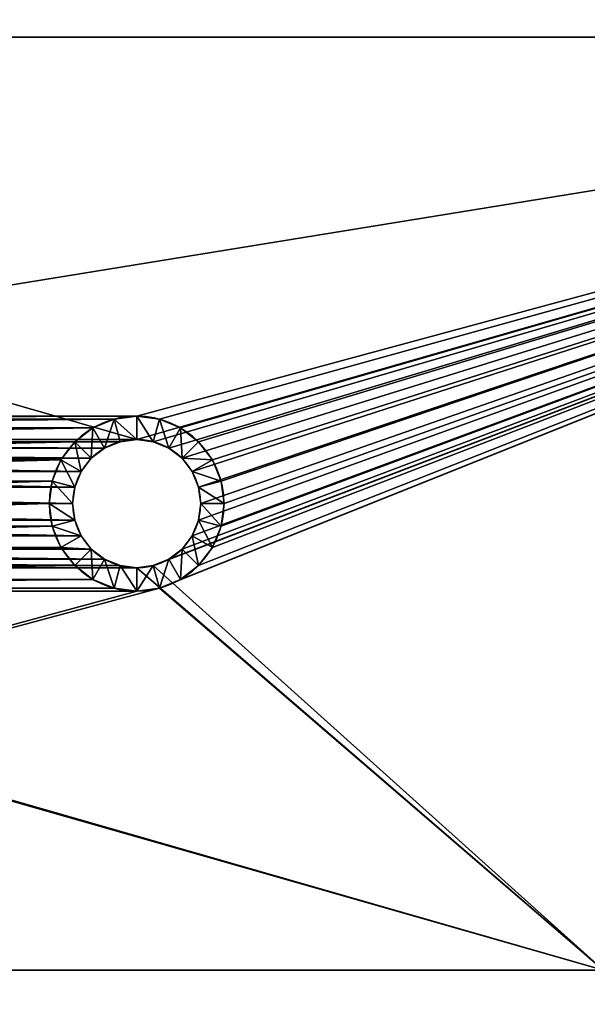
# Model space of a CAD drawing. Extents: x -80 to 2060, y -180 to 1820.
# Drawn here: x 1815 to 1839, y 1599 to 1641 of the extents above; entities that cross this region are included whole.
import ezdxf

# ---------------------------------------------------------------- set-up
doc = ezdxf.new("R2010")
doc.units = 0
doc.header["$LTSCALE"] = 25.4
doc.layers.get('0').update_dxf_attribs({"linetype": 'CONTINUOUS'})
doc.layers.add('D_EVO', color=134, linetype='CONTINUOUS')

# ---------------------------------------------------------------- blocks, each defined once
blk = doc.blocks.new('BO_NICE')
at = {"color": 0}
mesh = blk.add_polyface(dxfattribs=at)
corners = [(300, 2020), (220, 1940), (220, 2020), (180, 2060), (0, 0), (0, 2060), (180, 1940), (300, 0)]
mesh.append_faces([[corners[k] for k in face] for face in [(0, 1, 2), (3, 4, 5)]], dxfattribs={"vtx0": -1, "color": 0})
mesh.append_faces([[corners[k] for k in face] for face in [(4, 6, 7), (7, 1, 0)]], dxfattribs={"vtx0": -1, "vtx1": -1, "color": 0})
mesh.append_faces([[corners[k] for k in face] for face in [(4, 3, 6), (7, 6, 1)]], dxfattribs={"vtx0": -1, "vtx2": -1, "color": 0})
mesh = blk.add_polyface(dxfattribs=at)
corners = [(300, 0, 40), (0, 2060, 40), (0, 0, 40), (275, 475, 40), (275, 1985, 40), (275.214, 471.737, 40), (275.852, 468.53, 40), (276.903, 465.433, 40), (278.349, 462.5, 40), (280.166, 459.781, 40), (282.322, 457.322, 40), (284.781, 455.166, 40), (287.5, 453.349, 40), (290.433, 451.903, 40), (293.53, 450.852, 40), (296.737, 450.214, 40), (300, 450, 40), (276.903, 1994.567, 40), (300, 2060, 40), (275.852, 1991.47, 40), (275.214, 1988.263, 40), (278.349, 1997.5, 40), (280.166, 2000.219, 40), (282.322, 2002.678, 40), (284.781, 2004.834, 40), (287.5, 2006.651, 40), (290.433, 2008.097, 40), (293.53, 2009.148, 40), (296.737, 2009.786, 40), (300, 2010, 40)]
mesh.append_faces([[corners[k] for k in face] for face in [(0, 1, 2), (15, 0, 16), (18, 28, 29)]], dxfattribs={"vtx0": -1, "color": 0})
mesh.append_faces([[corners[k] for k in face] for face in [(3, 0, 5), (5, 0, 6), (6, 0, 7), (7, 0, 8), (8, 0, 9), (9, 0, 10), (10, 0, 11), (11, 0, 12), (12, 0, 13), (13, 0, 14), (14, 0, 15), (1, 17, 18), (17, 1, 19), (19, 1, 20), (20, 1, 4)]], dxfattribs={"vtx0": -1, "vtx1": -1, "color": 0})
mesh.append_faces([[corners[k] for k in face] for face in [(1, 0, 3)]], dxfattribs={"vtx0": -1, "vtx1": -1, "vtx2": -1, "color": 0})
mesh.append_faces([[corners[k] for k in face] for face in [(1, 3, 4), (18, 17, 21), (18, 21, 22), (18, 22, 23), (18, 23, 24), (18, 24, 25), (18, 25, 26), (18, 26, 27), (18, 27, 28)]], dxfattribs={"vtx0": -1, "vtx2": -1, "color": 0})
blk = doc.blocks.new('SKUPINA_2')
at = {"color": 0, "extrusion": (0, 0, -1), "zscale": -1}
blk.add_blockref('BO_NICE', (-2000, 0), dxfattribs=at)
blk = doc.blocks.new('PL_T_P_EDN_')
at = {"color": 0}
for p, q in [((1600, 120, 5), (1600, 40, 5)), ((1600, 120), (1600, 40)), ((1600, 120, 5), (1600, 40, 5)), ((1600, 120), (1600, 40)), ((1640, 0, 5), (1640, 120, 5)), ((1640, 0, 5), (1640, 120, 5)), ((1640, 0), (1640, 120)), ((1640, 0), (1640, 120)), ((1620, 63.75, 5), (1620, 62.75, 3)), ((1620, 63.75, 5), (1620, 62.75, 3)), ((1619.029, 63.622, 5), (1619.288, 62.656, 3)), ((1619.029, 63.622, 5), (1619.288, 62.656, 3)), ((1620.971, 63.622, 5), (1620.712, 62.656, 3)), ((1620.971, 63.622, 5), (1620.712, 62.656, 3)), ((1618.125, 63.248, 5), (1618.625, 62.382, 3)), ((1618.125, 63.248, 5), (1618.625, 62.382, 3)), ((1621.875, 63.248, 5), (1621.375, 62.382, 3)), ((1621.875, 63.248, 5), (1621.375, 62.382, 3)), ((1618.055, 61.945, 3), (1617.348, 62.652, 5)), ((1618.055, 61.945, 3), (1617.348, 62.652, 5)), ((1619.288, 62.656, 3), (1619.288, 62.656)), ((1619.288, 62.656, 3), (1619.288, 62.656)), ((1620, 62.75, 3), (1620, 62.75)), ((1620, 62.75, 3), (1620, 62.75)), ((1620.712, 62.656, 3), (1620.712, 62.656)), ((1620.712, 62.656, 3), (1620.712, 62.656)), ((1622.652, 62.652, 5), (1621.945, 61.945, 3)), ((1622.652, 62.652, 5), (1621.945, 61.945, 3)), ((1618.625, 62.382, 3), (1618.625, 62.382)), ((1618.625, 62.382, 3), (1618.625, 62.382)), ((1621.375, 62.382, 3), (1621.375, 62.382)), ((1621.375, 62.382, 3), (1621.375, 62.382)), ((1616.752, 61.875, 5), (1617.618, 61.375, 3)), ((1616.752, 61.875, 5), (1617.618, 61.375, 3)), ((1618.055, 61.945, 3), (1618.055, 61.945)), ((1618.055, 61.945, 3), (1618.055, 61.945)), ((1621.945, 61.945, 3), (1621.945, 61.945)), ((1621.945, 61.945, 3), (1621.945, 61.945)), ((1623.248, 61.875, 5), (1622.382, 61.375, 3)), ((1623.248, 61.875, 5), (1622.382, 61.375, 3)), ((1617.618, 61.375, 3), (1617.618, 61.375)), ((1617.618, 61.375, 3), (1617.618, 61.375)), ((1622.382, 61.375, 3), (1622.382, 61.375)), ((1622.382, 61.375, 3), (1622.382, 61.375)), ((1616.378, 60.971, 5), (1617.344, 60.712, 3)), ((1616.378, 60.971, 5), (1617.344, 60.712, 3)), ((1623.622, 60.971, 5), (1622.656, 60.712, 3)), ((1623.622, 60.971, 5), (1622.656, 60.712, 3)), ((1617.344, 60.712, 3), (1617.344, 60.712)), ((1617.344, 60.712, 3), (1617.344, 60.712)), ((1622.656, 60.712, 3), (1622.656, 60.712)), ((1622.656, 60.712, 3), (1622.656, 60.712)), ((1616.25, 60, 5), (1617.25, 60, 3)), ((1616.25, 60, 5), (1617.25, 60, 3)), ((1617.25, 60, 3), (1617.25, 60)), ((1617.25, 60, 3), (1617.25, 60)), ((1623.75, 60, 5), (1622.75, 60, 3)), ((1623.75, 60, 5), (1622.75, 60, 3)), ((1622.75, 60, 3), (1622.75, 60)), ((1622.75, 60, 3), (1622.75, 60)), ((1616.378, 59.029, 5), (1617.344, 59.288, 3)), ((1616.378, 59.029, 5), (1617.344, 59.288, 3)), ((1617.344, 59.288, 3), (1617.344, 59.288)), ((1617.344, 59.288, 3), (1617.344, 59.288)), ((1623.622, 59.029, 5), (1622.656, 59.288, 3)), ((1623.622, 59.029, 5), (1622.656, 59.288, 3)), ((1622.656, 59.288, 3), (1622.656, 59.288)), ((1622.656, 59.288, 3), (1622.656, 59.288)), ((1616.752, 58.125, 5), (1617.618, 58.625, 3)), ((1616.752, 58.125, 5), (1617.618, 58.625, 3)), ((1617.618, 58.625, 3), (1617.618, 58.625)), ((1617.618, 58.625, 3), (1617.618, 58.625)), ((1623.248, 58.125, 5), (1622.382, 58.625, 3)), ((1623.248, 58.125, 5), (1622.382, 58.625, 3)), ((1622.382, 58.625, 3), (1622.382, 58.625)), ((1622.382, 58.625, 3), (1622.382, 58.625)), ((1617.348, 57.348, 5), (1618.055, 58.055, 3)), ((1617.348, 57.348, 5), (1618.055, 58.055, 3)), ((1618.055, 58.055, 3), (1618.055, 58.055)), ((1618.055, 58.055, 3), (1618.055, 58.055)), ((1622.652, 57.348, 5), (1621.945, 58.055, 3)), ((1622.652, 57.348, 5), (1621.945, 58.055, 3)), ((1621.945, 58.055, 3), (1621.945, 58.055)), ((1621.945, 58.055, 3), (1621.945, 58.055)), ((1618.125, 56.752, 5), (1618.625, 57.618, 3)), ((1618.125, 56.752, 5), (1618.625, 57.618, 3)), ((1618.625, 57.618, 3), (1618.625, 57.618)), ((1618.625, 57.618, 3), (1618.625, 57.618)), ((1621.875, 56.752, 5), (1621.375, 57.618, 3)), ((1621.875, 56.752, 5), (1621.375, 57.618, 3)), ((1621.375, 57.618, 3), (1621.375, 57.618)), ((1621.375, 57.618, 3), (1621.375, 57.618)), ((1619.029, 56.378, 5), (1619.288, 57.344, 3)), ((1619.029, 56.378, 5), (1619.288, 57.344, 3)), ((1619.288, 57.344, 3), (1619.288, 57.344)), ((1619.288, 57.344, 3), (1619.288, 57.344)), ((1620, 56.25, 5), (1620, 57.25, 3)), ((1620, 56.25, 5), (1620, 57.25, 3)), ((1620, 57.25, 3), (1620, 57.25)), ((1620, 57.25, 3), (1620, 57.25)), ((1620.971, 56.378, 5), (1620.712, 57.344, 3)), ((1620.971, 56.378, 5), (1620.712, 57.344, 3)), ((1620.712, 57.344, 3), (1620.712, 57.344)), ((1620.712, 57.344, 3), (1620.712, 57.344))]:
    blk.add_line(p, q, dxfattribs=at)
at = {"color": 0, "extrusion": (0, 0, -1)}
for centre, radius in [((-1620, 60, -5), 3.75), ((-1620, 60, -5), 3.75), ((-1620, 60, -5), 3.75), ((-1620, 60, -5), 3.75), ((-1620, 60, -5), 3.75), ((-1620, 60, -5), 3.75), ((-1620, 60, -5), 3.75), ((-1620, 60, -5), 3.75), ((-1620, 60, -5), 3.75), ((-1620, 60, -5), 3.75), ((-1620, 60, -5), 3.75), ((-1620, 60, -5), 3.75), ((-1620, 60, -5), 3.75), ((-1620, 60, -5), 3.75), ((-1620, 60, -5), 3.75), ((-1620, 60, -5), 3.75), ((-1620, 60, -5), 3.75), ((-1620, 60, -5), 3.75), ((-1620, 60, -5), 3.75), ((-1620, 60, -5), 3.75), ((-1620, 60, -5), 3.75), ((-1620, 60, -5), 3.75), ((-1620, 60, -5), 3.75), ((-1620, 60, -5), 3.75), ((-1620, 60, -5), 3.75), ((-1620, 60), 2.75), ((-1620, 60, -3), 2.75), ((-1620, 60, -3), 2.75), ((-1620, 60, -3), 2.75), ((-1620, 60, -3), 2.75), ((-1620, 60, -3), 2.75), ((-1620, 60, -3), 2.75), ((-1620, 60, -3), 2.75), ((-1620, 60, -3), 2.75), ((-1620, 60, -3), 2.75), ((-1620, 60, -3), 2.75), ((-1620, 60, -3), 2.75), ((-1620, 60, -3), 2.75), ((-1620, 60, -3), 2.75), ((-1620, 60, -3), 2.75), ((-1620, 60, -3), 2.75), ((-1620, 60, -3), 2.75), ((-1620, 60, -3), 2.75), ((-1620, 60, -3), 2.75), ((-1620, 60, -3), 2.75), ((-1620, 60, -3), 2.75), ((-1620, 60, -3), 2.75), ((-1620, 60, -3), 2.75), ((-1620, 60, -3), 2.75), ((-1620, 60, -3), 2.75), ((-1620, 60, -3), 2.75), ((-1620, 60), 2.75), ((-1620, 60, -3), 2.75), ((-1620, 60), 2.75), ((-1620, 60, -3), 2.75), ((-1620, 60), 2.75), ((-1620, 60, -3), 2.75), ((-1620, 60), 2.75), ((-1620, 60, -3), 2.75), ((-1620, 60), 2.75), ((-1620, 60, -3), 2.75), ((-1620, 60), 2.75), ((-1620, 60, -3), 2.75), ((-1620, 60), 2.75), ((-1620, 60, -3), 2.75), ((-1620, 60), 2.75), ((-1620, 60, -3), 2.75), ((-1620, 60), 2.75), ((-1620, 60, -3), 2.75), ((-1620, 60), 2.75), ((-1620, 60, -3), 2.75), ((-1620, 60), 2.75), ((-1620, 60, -3), 2.75), ((-1620, 60), 2.75), ((-1620, 60, -3), 2.75), ((-1620, 60), 2.75), ((-1620, 60, -3), 2.75), ((-1620, 60), 2.75), ((-1620, 60, -3), 2.75), ((-1620, 60), 2.75), ((-1620, 60, -3), 2.75), ((-1620, 60), 2.75), ((-1620, 60, -3), 2.75), ((-1620, 60), 2.75), ((-1620, 60, -3), 2.75), ((-1620, 60), 2.75), ((-1620, 60, -3), 2.75), ((-1620, 60), 2.75), ((-1620, 60, -3), 2.75), ((-1620, 60), 2.75), ((-1620, 60, -3), 2.75), ((-1620, 60), 2.75), ((-1620, 60, -3), 2.75), ((-1620, 60), 2.75), ((-1620, 60, -3), 2.75), ((-1620, 60), 2.75), ((-1620, 60, -3), 2.75), ((-1620, 60), 2.75)]:
    blk.add_circle(centre, radius, dxfattribs=at)
at = {"color": 0}
mesh = blk.add_polyface(dxfattribs=at)
corners = [(1600, 40, 5), (1616.378, 59.029, 5), (1600, 120, 5), (1616.25, 60, 5), (1640, 0, 5), (1616.752, 58.125, 5), (1617.348, 57.348, 5), (1622.652, 57.348, 5), (1623.248, 58.125, 5), (1623.622, 59.029, 5), (1623.75, 60, 5), (1623.75, 100, 5), (1618.125, 103.248, 5), (1640, 120, 5), (1617.348, 102.652, 5), (1616.752, 101.875, 5), (1616.378, 100.971, 5), (1616.25, 100, 5), (1619.029, 103.622, 5), (1620, 103.75, 5), (1620.971, 103.622, 5), (1621.875, 103.248, 5), (1622.652, 102.652, 5), (1623.248, 101.875, 5), (1623.622, 100.971, 5), (1616.378, 60.971, 5), (1616.378, 99.029, 5), (1616.752, 61.875, 5), (1616.752, 98.125, 5), (1617.348, 62.652, 5), (1617.348, 97.348, 5), (1618.125, 63.248, 5), (1618.125, 96.752, 5), (1619.029, 63.622, 5), (1619.029, 96.378, 5), (1620, 63.75, 5), (1620, 96.25, 5), (1620.971, 63.622, 5), (1620.971, 96.378, 5), (1621.875, 63.248, 5), (1621.875, 96.752, 5), (1622.652, 62.652, 5), (1622.652, 97.348, 5), (1623.248, 61.875, 5), (1623.248, 98.125, 5), (1623.622, 60.971, 5), (1623.622, 99.029, 5)]
mesh.append_faces([[corners[k] for k in face] for face in [(0, 1, 2), (1, 4, 5), (5, 4, 6), (7, 4, 8), (8, 4, 9), (9, 4, 10), (2, 12, 13), (12, 2, 14), (14, 2, 15), (15, 2, 16), (16, 2, 17), (13, 11, 4), (25, 17, 3), (17, 25, 26), (26, 27, 28), (28, 29, 30), (30, 31, 32), (32, 33, 34), (34, 35, 36), (36, 37, 38), (38, 39, 40), (40, 41, 42), (42, 43, 44), (44, 45, 46), (46, 10, 11)]], dxfattribs={"vtx0": -1, "vtx1": -1, "color": 0})
mesh.append_faces([[corners[k] for k in face] for face in [(10, 4, 11), (17, 2, 3)]], dxfattribs={"vtx0": -1, "vtx1": -1, "vtx2": -1, "color": 0})
mesh.append_faces([[corners[k] for k in face] for face in [(2, 1, 3), (13, 12, 18), (13, 18, 19), (13, 19, 20), (13, 20, 21), (13, 21, 22), (13, 22, 23), (13, 23, 24), (13, 24, 11), (26, 25, 27), (28, 27, 29), (30, 29, 31), (32, 31, 33), (34, 33, 35), (36, 35, 37), (38, 37, 39), (40, 39, 41), (42, 41, 43), (44, 43, 45), (46, 45, 10)]], dxfattribs={"vtx0": -1, "vtx2": -1, "color": 0})
mesh = blk.add_polyface(dxfattribs=at)
corners = [(1600, 120), (1617.344, 100.712), (1600, 40), (1617.618, 101.375), (1618.055, 101.945), (1640, 120), (1617.25, 100), (1618.625, 102.382), (1619.288, 102.656), (1620, 102.75), (1620.712, 102.656), (1621.375, 102.382), (1621.945, 101.945), (1622.382, 101.375), (1622.656, 100.712), (1622.75, 100), (1622.75, 60), (1617.344, 59.288), (1617.25, 60), (1640, 0), (1617.618, 58.625), (1618.055, 58.055), (1621.945, 58.055), (1622.382, 58.625), (1622.656, 59.288), (1617.344, 99.288), (1617.344, 60.712), (1617.618, 98.625), (1617.618, 61.375), (1618.055, 98.055), (1618.055, 61.945), (1618.625, 97.618), (1618.625, 62.382), (1619.288, 97.344), (1619.288, 62.656), (1620, 97.25), (1620, 62.75), (1620.712, 97.344), (1620.712, 62.656), (1621.375, 97.618), (1621.375, 62.382), (1621.945, 98.055), (1621.945, 61.945), (1622.382, 98.625), (1622.382, 61.375), (1622.656, 99.288), (1622.656, 60.712)]
mesh.append_faces([[corners[k] for k in face] for face in [(0, 1, 2), (1, 0, 3), (3, 0, 4), (4, 5, 7), (7, 5, 8), (8, 5, 9), (9, 5, 10), (10, 5, 11), (11, 5, 12), (12, 5, 13), (13, 5, 14), (14, 5, 15), (17, 2, 18), (19, 16, 5), (25, 18, 6), (18, 25, 26), (26, 27, 28), (28, 29, 30), (30, 31, 32), (32, 33, 34), (34, 35, 36), (36, 37, 38), (38, 39, 40), (40, 41, 42), (42, 43, 44), (44, 45, 46), (46, 15, 16)]], dxfattribs={"vtx0": -1, "vtx1": -1, "color": 0})
mesh.append_faces([[corners[k] for k in face] for face in [(15, 5, 16), (18, 2, 6)]], dxfattribs={"vtx0": -1, "vtx1": -1, "vtx2": -1, "color": 0})
mesh.append_faces([[corners[k] for k in face] for face in [(4, 0, 5), (2, 1, 6), (19, 17, 20), (19, 20, 21), (19, 22, 23), (19, 23, 24), (19, 24, 16), (26, 25, 27), (28, 27, 29), (30, 29, 31), (32, 31, 33), (34, 33, 35), (36, 35, 37), (38, 37, 39), (40, 39, 41), (42, 41, 43), (44, 43, 45), (46, 45, 15)]], dxfattribs={"vtx0": -1, "vtx2": -1, "color": 0})
mesh = blk.add_polyface(dxfattribs=at)
corners = [(1600, 120, 5), (1600, 40), (1600, 40, 5), (1600, 120)]
mesh.append_faces([[corners[k] for k in face] for face in [(0, 1, 2), (1, 0, 3)]], dxfattribs={"vtx0": -1, "color": 0})
mesh = blk.add_polyface(dxfattribs=at)
corners = [(1640, 120), (1640, 0, 5), (1640, 0), (1640, 120, 5)]
mesh.append_faces([[corners[k] for k in face] for face in [(0, 1, 2), (1, 0, 3)]], dxfattribs={"vtx0": -1, "color": 0})
mesh = blk.add_polyface(dxfattribs=at)
corners = [(1620, 63.75, 5), (1619.288, 62.656, 3), (1620, 62.75, 3), (1619.029, 63.622, 5)]
mesh.append_faces([[corners[k] for k in face] for face in [(0, 1, 2), (1, 0, 3)]], dxfattribs={"vtx0": -1, "color": 0})
mesh = blk.add_polyface(dxfattribs=at)
corners = [(1620.971, 63.622, 5), (1620, 62.75, 3), (1620.712, 62.656, 3), (1620, 63.75, 5)]
mesh.append_faces([[corners[k] for k in face] for face in [(0, 1, 2), (1, 0, 3)]], dxfattribs={"vtx0": -1, "color": 0})
mesh = blk.add_polyface(dxfattribs=at)
corners = [(1619.029, 63.622, 5), (1618.625, 62.382, 3), (1619.288, 62.656, 3), (1618.125, 63.248, 5)]
mesh.append_faces([[corners[k] for k in face] for face in [(0, 1, 2), (1, 0, 3)]], dxfattribs={"vtx0": -1, "color": 0})
mesh = blk.add_polyface(dxfattribs=at)
corners = [(1621.875, 63.248, 5), (1620.712, 62.656, 3), (1621.375, 62.382, 3), (1620.971, 63.622, 5)]
mesh.append_faces([[corners[k] for k in face] for face in [(0, 1, 2), (1, 0, 3)]], dxfattribs={"vtx0": -1, "color": 0})
mesh = blk.add_polyface(dxfattribs=at)
corners = [(1618.125, 63.248, 5), (1618.055, 61.945, 3), (1618.625, 62.382, 3), (1617.348, 62.652, 5)]
mesh.append_faces([[corners[k] for k in face] for face in [(0, 1, 2), (1, 0, 3)]], dxfattribs={"vtx0": -1, "color": 0})
mesh = blk.add_polyface(dxfattribs=at)
corners = [(1622.652, 62.652, 5), (1621.375, 62.382, 3), (1621.945, 61.945, 3), (1621.875, 63.248, 5)]
mesh.append_faces([[corners[k] for k in face] for face in [(0, 1, 2), (1, 0, 3)]], dxfattribs={"vtx0": -1, "color": 0})
mesh = blk.add_polyface(dxfattribs=at)
corners = [(1618.055, 61.945, 3), (1616.752, 61.875, 5), (1617.618, 61.375, 3), (1617.348, 62.652, 5)]
mesh.append_faces([[corners[k] for k in face] for face in [(0, 1, 2), (1, 0, 3)]], dxfattribs={"vtx0": -1, "color": 0})
mesh = blk.add_polyface(dxfattribs=at)
corners = [(1619.288, 62.656, 3), (1618.625, 62.382), (1619.288, 62.656), (1618.625, 62.382, 3)]
mesh.append_faces([[corners[k] for k in face] for face in [(0, 1, 2), (1, 0, 3)]], dxfattribs={"vtx0": -1, "color": 0})
mesh = blk.add_polyface(dxfattribs=at)
corners = [(1620, 62.75, 3), (1619.288, 62.656), (1620, 62.75), (1619.288, 62.656, 3)]
mesh.append_faces([[corners[k] for k in face] for face in [(0, 1, 2), (1, 0, 3)]], dxfattribs={"vtx0": -1, "color": 0})
mesh = blk.add_polyface(dxfattribs=at)
corners = [(1620.712, 62.656, 3), (1620, 62.75), (1620.712, 62.656), (1620, 62.75, 3)]
mesh.append_faces([[corners[k] for k in face] for face in [(0, 1, 2), (1, 0, 3)]], dxfattribs={"vtx0": -1, "color": 0})
mesh = blk.add_polyface(dxfattribs=at)
corners = [(1621.375, 62.382, 3), (1620.712, 62.656), (1621.375, 62.382), (1620.712, 62.656, 3)]
mesh.append_faces([[corners[k] for k in face] for face in [(0, 1, 2), (1, 0, 3)]], dxfattribs={"vtx0": -1, "color": 0})
mesh = blk.add_polyface(dxfattribs=at)
corners = [(1623.248, 61.875, 5), (1621.945, 61.945, 3), (1622.382, 61.375, 3), (1622.652, 62.652, 5)]
mesh.append_faces([[corners[k] for k in face] for face in [(0, 1, 2), (1, 0, 3)]], dxfattribs={"vtx0": -1, "color": 0})
mesh = blk.add_polyface(dxfattribs=at)
corners = [(1618.625, 62.382, 3), (1618.055, 61.945), (1618.625, 62.382), (1618.055, 61.945, 3)]
mesh.append_faces([[corners[k] for k in face] for face in [(0, 1, 2), (1, 0, 3)]], dxfattribs={"vtx0": -1, "color": 0})
mesh = blk.add_polyface(dxfattribs=at)
corners = [(1621.945, 61.945, 3), (1621.375, 62.382), (1621.945, 61.945), (1621.375, 62.382, 3)]
mesh.append_faces([[corners[k] for k in face] for face in [(0, 1, 2), (1, 0, 3)]], dxfattribs={"vtx0": -1, "color": 0})
mesh = blk.add_polyface(dxfattribs=at)
corners = [(1617.618, 61.375, 3), (1616.378, 60.971, 5), (1617.344, 60.712, 3), (1616.752, 61.875, 5)]
mesh.append_faces([[corners[k] for k in face] for face in [(0, 1, 2), (1, 0, 3)]], dxfattribs={"vtx0": -1, "color": 0})
mesh = blk.add_polyface(dxfattribs=at)
corners = [(1618.055, 61.945), (1617.618, 61.375, 3), (1617.618, 61.375), (1618.055, 61.945, 3)]
mesh.append_faces([[corners[k] for k in face] for face in [(0, 1, 2), (1, 0, 3)]], dxfattribs={"vtx0": -1, "color": 0})
mesh = blk.add_polyface(dxfattribs=at)
corners = [(1621.945, 61.945, 3), (1622.382, 61.375), (1622.382, 61.375, 3), (1621.945, 61.945)]
mesh.append_faces([[corners[k] for k in face] for face in [(0, 1, 2), (1, 0, 3)]], dxfattribs={"vtx0": -1, "color": 0})
mesh = blk.add_polyface(dxfattribs=at)
corners = [(1623.622, 60.971, 5), (1622.382, 61.375, 3), (1622.656, 60.712, 3), (1623.248, 61.875, 5)]
mesh.append_faces([[corners[k] for k in face] for face in [(0, 1, 2), (1, 0, 3)]], dxfattribs={"vtx0": -1, "color": 0})
mesh = blk.add_polyface(dxfattribs=at)
corners = [(1617.618, 61.375), (1617.344, 60.712, 3), (1617.344, 60.712), (1617.618, 61.375, 3)]
mesh.append_faces([[corners[k] for k in face] for face in [(0, 1, 2), (1, 0, 3)]], dxfattribs={"vtx0": -1, "color": 0})
mesh = blk.add_polyface(dxfattribs=at)
corners = [(1622.382, 61.375, 3), (1622.656, 60.712), (1622.656, 60.712, 3), (1622.382, 61.375)]
mesh.append_faces([[corners[k] for k in face] for face in [(0, 1, 2), (1, 0, 3)]], dxfattribs={"vtx0": -1, "color": 0})
mesh = blk.add_polyface(dxfattribs=at)
corners = [(1617.344, 60.712, 3), (1616.25, 60, 5), (1617.25, 60, 3), (1616.378, 60.971, 5)]
mesh.append_faces([[corners[k] for k in face] for face in [(0, 1, 2), (1, 0, 3)]], dxfattribs={"vtx0": -1, "color": 0})
mesh = blk.add_polyface(dxfattribs=at)
corners = [(1623.622, 60.971, 5), (1622.75, 60, 3), (1623.75, 60, 5), (1622.656, 60.712, 3)]
mesh.append_faces([[corners[k] for k in face] for face in [(0, 1, 2), (1, 0, 3)]], dxfattribs={"vtx0": -1, "color": 0})
mesh = blk.add_polyface(dxfattribs=at)
corners = [(1617.344, 60.712), (1617.25, 60, 3), (1617.25, 60), (1617.344, 60.712, 3)]
mesh.append_faces([[corners[k] for k in face] for face in [(0, 1, 2), (1, 0, 3)]], dxfattribs={"vtx0": -1, "color": 0})
mesh = blk.add_polyface(dxfattribs=at)
corners = [(1622.656, 60.712, 3), (1622.75, 60), (1622.75, 60, 3), (1622.656, 60.712)]
mesh.append_faces([[corners[k] for k in face] for face in [(0, 1, 2), (1, 0, 3)]], dxfattribs={"vtx0": -1, "color": 0})
mesh = blk.add_polyface(dxfattribs=at)
corners = [(1617.344, 59.288, 3), (1616.25, 60, 5), (1616.378, 59.029, 5), (1617.25, 60, 3)]
mesh.append_faces([[corners[k] for k in face] for face in [(0, 1, 2), (1, 0, 3)]], dxfattribs={"vtx0": -1, "color": 0})
mesh = blk.add_polyface(dxfattribs=at)
corners = [(1617.25, 60), (1617.344, 59.288, 3), (1617.344, 59.288), (1617.25, 60, 3)]
mesh.append_faces([[corners[k] for k in face] for face in [(0, 1, 2), (1, 0, 3)]], dxfattribs={"vtx0": -1, "color": 0})
mesh = blk.add_polyface(dxfattribs=at)
corners = [(1623.75, 60, 5), (1622.656, 59.288, 3), (1623.622, 59.029, 5), (1622.75, 60, 3)]
mesh.append_faces([[corners[k] for k in face] for face in [(0, 1, 2), (1, 0, 3)]], dxfattribs={"vtx0": -1, "color": 0})
mesh = blk.add_polyface(dxfattribs=at)
corners = [(1622.75, 60, 3), (1622.656, 59.288), (1622.656, 59.288, 3), (1622.75, 60)]
mesh.append_faces([[corners[k] for k in face] for face in [(0, 1, 2), (1, 0, 3)]], dxfattribs={"vtx0": -1, "color": 0})
mesh = blk.add_polyface(dxfattribs=at)
corners = [(1540.712, 22.656), (1600, 40), (1541.375, 22.382), (1541.945, 21.945), (1542.382, 21.375), (1542.656, 20.712), (1542.75, 20), (1578.055, 21.945), (1577.618, 21.375), (1577.344, 20.712), (1577.25, 20), (1578.625, 22.382), (1579.288, 22.656), (1580, 22.75), (1580.712, 22.656), (1581.375, 22.382), (1581.945, 21.945), (1582.382, 21.375), (1582.656, 20.712), (1582.75, 20), (1640, 0), (1539.288, 17.344), (1540, 17.25), (1540.712, 17.344), (1541.375, 17.618), (1541.945, 18.055), (1542.382, 18.625), (1542.656, 19.288), (1579.288, 17.344), (1578.625, 17.618), (1578.055, 18.055), (1577.618, 18.625), (1577.344, 19.288), (1580, 17.25), (1580.712, 17.344), (1581.375, 17.618), (1581.945, 18.055), (1582.382, 18.625), (1582.656, 19.288), (1617.344, 59.288), (1618.055, 58.055), (1618.625, 57.618), (1619.288, 57.344), (1620, 57.25), (1620.712, 57.344), (1621.375, 57.618), (1621.945, 58.055)]
mesh.append_faces([[corners[k] for k in face] for face in [(0, 1, 2), (2, 1, 3), (3, 1, 4), (4, 1, 5), (5, 1, 6), (7, 1, 11), (11, 1, 12), (12, 1, 13), (13, 1, 14), (14, 1, 15), (15, 1, 16), (16, 1, 17), (17, 1, 18), (18, 1, 19), (28, 6, 29), (29, 6, 30), (30, 6, 31), (31, 6, 32), (32, 6, 10)]], dxfattribs={"vtx0": -1, "vtx1": -1, "color": 0})
mesh.append_faces([[corners[k] for k in face] for face in [(6, 1, 7), (20, 6, 28), (20, 19, 1), (20, 1, 39)]], dxfattribs={"vtx0": -1, "vtx1": -1, "vtx2": -1, "color": 0})
mesh.append_faces([[corners[k] for k in face] for face in [(6, 7, 8), (6, 8, 9), (6, 9, 10), (20, 21, 22), (20, 22, 23), (20, 23, 24), (20, 24, 25), (20, 25, 26), (20, 26, 27), (20, 27, 6), (20, 28, 33), (20, 33, 34), (20, 34, 35), (20, 35, 36), (20, 36, 37), (20, 37, 38), (20, 38, 19), (20, 40, 41), (20, 41, 42), (20, 42, 43), (20, 43, 44), (20, 44, 45), (20, 45, 46)]], dxfattribs={"vtx0": -1, "vtx2": -1, "color": 0})
mesh = blk.add_polyface(dxfattribs=at)
corners = [(1617.618, 58.625, 3), (1616.378, 59.029, 5), (1616.752, 58.125, 5), (1617.344, 59.288, 3)]
mesh.append_faces([[corners[k] for k in face] for face in [(0, 1, 2), (1, 0, 3)]], dxfattribs={"vtx0": -1, "color": 0})
mesh = blk.add_polyface(dxfattribs=at)
corners = [(1617.344, 59.288), (1617.618, 58.625, 3), (1617.618, 58.625), (1617.344, 59.288, 3)]
mesh.append_faces([[corners[k] for k in face] for face in [(0, 1, 2), (1, 0, 3)]], dxfattribs={"vtx0": -1, "color": 0})
mesh = blk.add_polyface(dxfattribs=at)
corners = [(1623.622, 59.029, 5), (1622.382, 58.625, 3), (1623.248, 58.125, 5), (1622.656, 59.288, 3)]
mesh.append_faces([[corners[k] for k in face] for face in [(0, 1, 2), (1, 0, 3)]], dxfattribs={"vtx0": -1, "color": 0})
mesh = blk.add_polyface(dxfattribs=at)
corners = [(1622.656, 59.288, 3), (1622.382, 58.625), (1622.382, 58.625, 3), (1622.656, 59.288)]
mesh.append_faces([[corners[k] for k in face] for face in [(0, 1, 2), (1, 0, 3)]], dxfattribs={"vtx0": -1, "color": 0})
mesh = blk.add_polyface(dxfattribs=at)
corners = [(1600, 40, 5), (1540.971, 23.622, 5), (1541.875, 23.248, 5), (1542.652, 22.652, 5), (1543.248, 21.875, 5), (1543.622, 20.971, 5), (1543.75, 20, 5), (1578.125, 23.248, 5), (1577.348, 22.652, 5), (1576.752, 21.875, 5), (1576.378, 20.971, 5), (1576.25, 20, 5), (1579.029, 23.622, 5), (1580, 23.75, 5), (1580.971, 23.622, 5), (1581.875, 23.248, 5), (1582.652, 22.652, 5), (1583.248, 21.875, 5), (1583.622, 20.971, 5), (1583.75, 20, 5), (1539.029, 16.378, 5), (1640, 0, 5), (1540, 16.25, 5), (1540.971, 16.378, 5), (1541.875, 16.752, 5), (1542.652, 17.348, 5), (1543.248, 18.125, 5), (1543.622, 19.029, 5), (1579.029, 16.378, 5), (1578.125, 16.752, 5), (1577.348, 17.348, 5), (1576.752, 18.125, 5), (1576.378, 19.029, 5), (1580, 16.25, 5), (1580.971, 16.378, 5), (1581.875, 16.752, 5), (1582.652, 17.348, 5), (1583.248, 18.125, 5), (1583.622, 19.029, 5), (1616.378, 59.029, 5), (1617.348, 57.348, 5), (1618.125, 56.752, 5), (1619.029, 56.378, 5), (1620, 56.25, 5), (1620.971, 56.378, 5), (1621.875, 56.752, 5), (1622.652, 57.348, 5)]
mesh.append_faces([[corners[k] for k in face] for face in [(7, 6, 8), (8, 6, 9), (9, 6, 10), (10, 6, 11), (20, 21, 22), (22, 21, 23), (23, 21, 24), (24, 21, 25), (25, 21, 26), (26, 21, 27), (27, 21, 6), (28, 21, 33), (33, 21, 34), (34, 21, 35), (35, 21, 36), (36, 21, 37), (37, 21, 38), (38, 21, 19), (40, 21, 41), (41, 21, 42), (42, 21, 43), (43, 21, 44), (44, 21, 45), (45, 21, 46)]], dxfattribs={"vtx0": -1, "vtx1": -1, "color": 0})
mesh.append_faces([[corners[k] for k in face] for face in [(0, 6, 7), (6, 21, 28), (19, 21, 0), (0, 21, 39)]], dxfattribs={"vtx0": -1, "vtx1": -1, "vtx2": -1, "color": 0})
mesh.append_faces([[corners[k] for k in face] for face in [(0, 1, 2), (0, 2, 3), (0, 3, 4), (0, 4, 5), (0, 5, 6), (0, 7, 12), (0, 12, 13), (0, 13, 14), (0, 14, 15), (0, 15, 16), (0, 16, 17), (0, 17, 18), (0, 18, 19), (6, 28, 29), (6, 29, 30), (6, 30, 31), (6, 31, 32), (6, 32, 11)]], dxfattribs={"vtx0": -1, "vtx2": -1, "color": 0})
mesh = blk.add_polyface(dxfattribs=at)
corners = [(1618.055, 58.055, 3), (1616.752, 58.125, 5), (1617.348, 57.348, 5), (1617.618, 58.625, 3)]
mesh.append_faces([[corners[k] for k in face] for face in [(0, 1, 2), (1, 0, 3)]], dxfattribs={"vtx0": -1, "color": 0})
mesh = blk.add_polyface(dxfattribs=at)
corners = [(1617.618, 58.625), (1618.055, 58.055, 3), (1618.055, 58.055), (1617.618, 58.625, 3)]
mesh.append_faces([[corners[k] for k in face] for face in [(0, 1, 2), (1, 0, 3)]], dxfattribs={"vtx0": -1, "color": 0})
mesh = blk.add_polyface(dxfattribs=at)
corners = [(1623.248, 58.125, 5), (1621.945, 58.055, 3), (1622.652, 57.348, 5), (1622.382, 58.625, 3)]
mesh.append_faces([[corners[k] for k in face] for face in [(0, 1, 2), (1, 0, 3)]], dxfattribs={"vtx0": -1, "color": 0})
mesh = blk.add_polyface(dxfattribs=at)
corners = [(1622.382, 58.625, 3), (1621.945, 58.055), (1621.945, 58.055, 3), (1622.382, 58.625)]
mesh.append_faces([[corners[k] for k in face] for face in [(0, 1, 2), (1, 0, 3)]], dxfattribs={"vtx0": -1, "color": 0})
mesh = blk.add_polyface(dxfattribs=at)
corners = [(1617.348, 57.348, 5), (1618.625, 57.618, 3), (1618.055, 58.055, 3), (1618.125, 56.752, 5)]
mesh.append_faces([[corners[k] for k in face] for face in [(0, 1, 2), (1, 0, 3)]], dxfattribs={"vtx0": -1, "color": 0})
mesh = blk.add_polyface(dxfattribs=at)
corners = [(1618.055, 58.055, 3), (1618.625, 57.618), (1618.055, 58.055), (1618.625, 57.618, 3)]
mesh.append_faces([[corners[k] for k in face] for face in [(0, 1, 2), (1, 0, 3)]], dxfattribs={"vtx0": -1, "color": 0})
mesh = blk.add_polyface(dxfattribs=at)
corners = [(1621.875, 56.752, 5), (1621.945, 58.055, 3), (1621.375, 57.618, 3), (1622.652, 57.348, 5)]
mesh.append_faces([[corners[k] for k in face] for face in [(0, 1, 2), (1, 0, 3)]], dxfattribs={"vtx0": -1, "color": 0})
mesh = blk.add_polyface(dxfattribs=at)
corners = [(1621.375, 57.618, 3), (1621.945, 58.055), (1621.375, 57.618), (1621.945, 58.055, 3)]
mesh.append_faces([[corners[k] for k in face] for face in [(0, 1, 2), (1, 0, 3)]], dxfattribs={"vtx0": -1, "color": 0})
mesh = blk.add_polyface(dxfattribs=at)
corners = [(1618.125, 56.752, 5), (1619.288, 57.344, 3), (1618.625, 57.618, 3), (1619.029, 56.378, 5)]
mesh.append_faces([[corners[k] for k in face] for face in [(0, 1, 2), (1, 0, 3)]], dxfattribs={"vtx0": -1, "color": 0})
mesh = blk.add_polyface(dxfattribs=at)
corners = [(1618.625, 57.618, 3), (1619.288, 57.344), (1618.625, 57.618), (1619.288, 57.344, 3)]
mesh.append_faces([[corners[k] for k in face] for face in [(0, 1, 2), (1, 0, 3)]], dxfattribs={"vtx0": -1, "color": 0})
mesh = blk.add_polyface(dxfattribs=at)
corners = [(1620.971, 56.378, 5), (1621.375, 57.618, 3), (1620.712, 57.344, 3), (1621.875, 56.752, 5)]
mesh.append_faces([[corners[k] for k in face] for face in [(0, 1, 2), (1, 0, 3)]], dxfattribs={"vtx0": -1, "color": 0})
mesh = blk.add_polyface(dxfattribs=at)
corners = [(1620.712, 57.344, 3), (1621.375, 57.618), (1620.712, 57.344), (1621.375, 57.618, 3)]
mesh.append_faces([[corners[k] for k in face] for face in [(0, 1, 2), (1, 0, 3)]], dxfattribs={"vtx0": -1, "color": 0})
mesh = blk.add_polyface(dxfattribs=at)
corners = [(1619.029, 56.378, 5), (1620, 57.25, 3), (1619.288, 57.344, 3), (1620, 56.25, 5)]
mesh.append_faces([[corners[k] for k in face] for face in [(0, 1, 2), (1, 0, 3)]], dxfattribs={"vtx0": -1, "color": 0})
mesh = blk.add_polyface(dxfattribs=at)
corners = [(1619.288, 57.344, 3), (1620, 57.25), (1619.288, 57.344), (1620, 57.25, 3)]
mesh.append_faces([[corners[k] for k in face] for face in [(0, 1, 2), (1, 0, 3)]], dxfattribs={"vtx0": -1, "color": 0})
mesh = blk.add_polyface(dxfattribs=at)
corners = [(1620, 56.25, 5), (1620.712, 57.344, 3), (1620, 57.25, 3), (1620.971, 56.378, 5)]
mesh.append_faces([[corners[k] for k in face] for face in [(0, 1, 2), (1, 0, 3)]], dxfattribs={"vtx0": -1, "color": 0})
mesh = blk.add_polyface(dxfattribs=at)
corners = [(1620, 57.25, 3), (1620.712, 57.344), (1620, 57.25), (1620.712, 57.344, 3)]
mesh.append_faces([[corners[k] for k in face] for face in [(0, 1, 2), (1, 0, 3)]], dxfattribs={"vtx0": -1, "color": 0})
blk = doc.blocks.new('SKUPINA_4')
at = {"color": 0}
blk.add_blockref('PL_T_P_EDN_', (0, 0), dxfattribs=at)

msp = doc.modelspace()

# ---------------------------------------------------------------- block references
at = {"color": 0, "zscale": -1, "rotation": 89.99999999999999}
msp.add_blockref('SKUPINA_4', (1880, 0, 225), dxfattribs=at)
at = {"layer": 'D_EVO', "color": 0, "rotation": 89.99999999999999}
msp.add_blockref('SKUPINA_2', (2060, -180, 220), dxfattribs=at)

doc.saveas('drawing.dxf')
